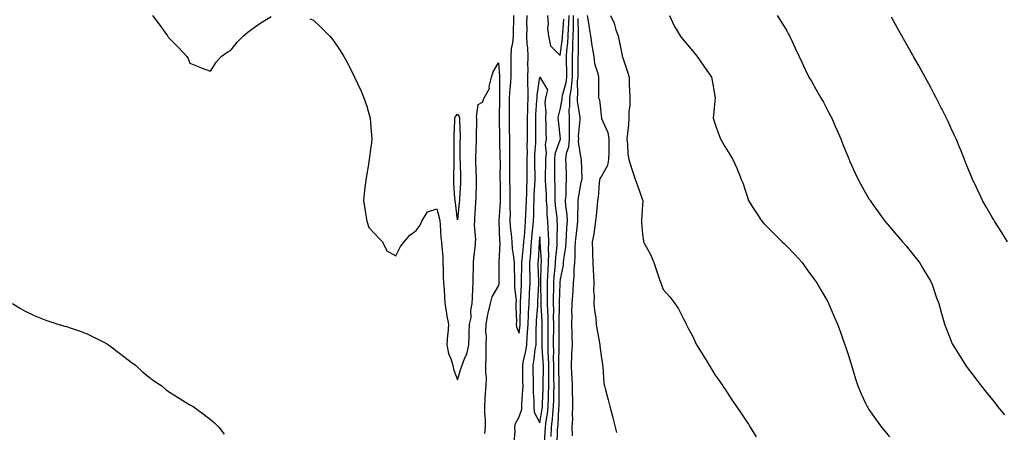
# Model space of a CAD drawing. Units: inches. Extents: x 865523 to 868163, y 7226618 to 7229258.
# Drawn here: x 867135 to 867614, y 7227529 to 7227730 of the extents above; entities that cross this region are included whole.
import ezdxf

# ---------------------------------------------------------------- set-up
doc = ezdxf.new("R2010")
doc.units = ezdxf.units.IN
doc.header["$MEASUREMENT"] = 0
doc.layers.add('Contour_86557226', color=7, linetype='Continuous', true_color=0x1f8a3c)

msp = doc.modelspace()

# ---------------------------------------------------------------- linework, layer by layer
at = {"layer": 'Contour_86557226'}
for points in [[(867199.92, 7227731.92, 3337), (867203.37, 7227727.24, 3337), (867205.02, 7227724.95, 3337), (867207.22, 7227721.92, 3337), (867207.55, 7227721.42, 3337), (867208.05, 7227720.65, 3337), (867212.53, 7227716.4, 3337), (867216.62, 7227711.92, 3337), (867217.11, 7227710.98, 3337), (867218.05, 7227708.68, 3337), (867222.85, 7227706.72, 3337), (867223.47, 7227706.5, 3337), (867228.05, 7227704.78, 3337), (867230.75, 7227709.22, 3337), (867233.29, 7227711.92, 3337), (867236, 7227713.97, 3337), (867238.05, 7227715.25, 3337), (867241.01, 7227718.96, 3337), (867244.04, 7227721.92, 3337), (867246.19, 7227723.79, 3337), (867248.05, 7227725.17, 3337), (867251.98, 7227727.99, 3337), (867257.47, 7227731.33, 3337)], [(867375.24, 7227731.92, 3336), (867375.23, 7227729.1, 3336), (867375.07, 7227724.91, 3336), (867375.06, 7227721.92, 3336), (867374.79, 7227718.66, 3336), (867374.24, 7227715.73, 3336), (867373.99, 7227711.92, 3336), (867374.05, 7227707.93, 3336), (867373.97, 7227706, 3336), (867374.02, 7227701.92, 3336), (867373.66, 7227697.53, 3336), (867373.5, 7227696.47, 3336), (867373.18, 7227691.92, 3336), (867373.18, 7227687.05, 3336), (867373.18, 7227686.79, 3336), (867373.18, 7227681.92, 3336), (867373.25, 7227677.13, 3336), (867373.25, 7227676.71, 3336), (867373.32, 7227671.92, 3336), (867373.31, 7227667.18, 3336), (867373.3, 7227666.67, 3336), (867373.3, 7227661.92, 3336), (867373.35, 7227657.22, 3336), (867373.37, 7227656.61, 3336), (867373.42, 7227651.92, 3336), (867373.49, 7227647.36, 3336), (867373.5, 7227646.47, 3336), (867373.57, 7227641.92, 3336), (867373.54, 7227637.42, 3336), (867373.61, 7227636.36, 3336), (867373.58, 7227631.92, 3336), (867373.9, 7227627.77, 3336), (867374.13, 7227625.84, 3336), (867374.45, 7227621.92, 3336), (867374.65, 7227618.52, 3336), (867375.35, 7227614.62, 3336), (867375.55, 7227611.92, 3336), (867375.59, 7227609.46, 3336), (867375.78, 7227604.19, 3336), (867375.82, 7227601.92, 3336), (867375.79, 7227599.65, 3336), (867376.51, 7227593.46, 3336), (867376.48, 7227591.92, 3336), (867376.37, 7227590.24, 3336), (867376.73, 7227583.25, 3336), (867376.62, 7227581.92, 3336), (867376.77, 7227580.63, 3336), (867378.05, 7227577.56, 3336), (867378.46, 7227581.51, 3336), (867378.51, 7227582.37, 3336), (867378.67, 7227591.3, 3336), (867378.7, 7227591.92, 3336), (867378.74, 7227592.6, 3336), (867379.19, 7227600.78, 3336), (867379.25, 7227601.92, 3336), (867379.24, 7227603.11, 3336), (867379.38, 7227610.58, 3336), (867379.37, 7227611.92, 3336), (867379.5, 7227613.37, 3336), (867380.17, 7227619.8, 3336), (867380.34, 7227621.92, 3336), (867380.57, 7227624.44, 3336), (867380.93, 7227629.04, 3336), (867381.2, 7227631.92, 3336), (867381.31, 7227635.18, 3336), (867381.46, 7227638.51, 3336), (867381.57, 7227641.92, 3336), (867381.71, 7227645.58, 3336), (867381.75, 7227648.22, 3336), (867381.9, 7227651.92, 3336), (867381.89, 7227655.76, 3336), (867381.94, 7227658.03, 3336), (867381.93, 7227661.92, 3336), (867382.03, 7227665.9, 3336), (867381.99, 7227667.97, 3336), (867382.1, 7227671.92, 3336), (867382.1, 7227675.96, 3336), (867382.1, 7227677.87, 3336), (867382.1, 7227681.92, 3336), (867382.26, 7227686.13, 3336), (867382.27, 7227687.7, 3336), (867382.45, 7227691.92, 3336), (867382.46, 7227696.33, 3336), (867382.27, 7227697.7, 3336), (867382.29, 7227701.92, 3336), (867382.39, 7227706.27, 3336), (867382.33, 7227707.64, 3336), (867382.45, 7227711.92, 3336), (867382.32, 7227716.19, 3336), (867381.92, 7227718.05, 3336), (867381.75, 7227721.92, 3336), (867381.9, 7227725.77, 3336), (867381.78, 7227728.19, 3336), (867381.96, 7227731.92, 3336)], [(867391.78, 7227731.92, 3337), (867392.13, 7227727.84, 3337), (867391.86, 7227725.73, 3337), (867392.38, 7227721.92, 3337), (867393.27, 7227717.13, 3337), (867398.05, 7227712.45, 3337), (867399.12, 7227720.86, 3337), (867399.18, 7227721.92, 3337), (867399.21, 7227723.08, 3337), (867399.8, 7227730.17, 3337)], [(867402.11, 7227731.92, 3336), (867402, 7227727.97, 3336), (867401.81, 7227725.68, 3336), (867401.69, 7227721.92, 3336), (867401.5, 7227718.47, 3336), (867401.05, 7227714.92, 3336), (867400.86, 7227711.92, 3336), (867400.89, 7227709.08, 3336), (867401.06, 7227704.93, 3336), (867401.09, 7227701.92, 3336), (867400.77, 7227699.2, 3336), (867398.9, 7227692.77, 3336), (867398.77, 7227691.92, 3336), (867398.77, 7227691.2, 3336), (867398.05, 7227686.92, 3336), (867396.96, 7227683.01, 3336), (867396.89, 7227681.92, 3336), (867396.95, 7227680.82, 3336), (867398, 7227671.97, 3336), (867398, 7227671.92, 3336), (867398, 7227671.86, 3336), (867395.43, 7227664.55, 3336), (867395.16, 7227661.92, 3336), (867395.16, 7227659.03, 3336), (867395.28, 7227654.69, 3336), (867395.28, 7227651.92, 3336), (867395.37, 7227649.24, 3336), (867395.36, 7227644.61, 3336), (867395.45, 7227641.92, 3336), (867395.62, 7227639.49, 3336), (867396.3, 7227633.68, 3336), (867396.43, 7227631.92, 3336), (867396.5, 7227630.37, 3336), (867396.31, 7227623.66, 3336), (867396.39, 7227621.92, 3336), (867396.33, 7227620.2, 3336), (867395.64, 7227614.33, 3336), (867395.58, 7227611.92, 3336), (867395.39, 7227609.26, 3336), (867394.94, 7227605.03, 3336), (867394.74, 7227601.92, 3336), (867394.74, 7227598.61, 3336), (867394.61, 7227595.36, 3336), (867394.6, 7227591.92, 3336), (867394.67, 7227588.54, 3336), (867394.61, 7227585.36, 3336), (867394.67, 7227581.92, 3336), (867394.66, 7227578.52, 3336), (867394.64, 7227575.32, 3336), (867394.63, 7227571.92, 3336), (867394.7, 7227568.56, 3336), (867394.61, 7227565.36, 3336), (867394.67, 7227561.92, 3336), (867394.69, 7227558.56, 3336), (867394.8, 7227555.16, 3336), (867394.82, 7227551.92, 3336), (867394.75, 7227548.62, 3336), (867394.72, 7227545.26, 3336), (867394.64, 7227541.92, 3336), (867394.24, 7227538.11, 3336), (867394.12, 7227535.85, 3336), (867393.65, 7227531.92, 3336), (867393.45, 7227527.33, 3336)], [(867404.37, 7227731.92, 3335), (867404.26, 7227728.13, 3335), (867404.32, 7227725.65, 3335), (867404.2, 7227721.92, 3335), (867403.98, 7227717.85, 3335), (867403.99, 7227715.97, 3335), (867403.74, 7227711.92, 3335), (867403.78, 7227707.65, 3335), (867403.75, 7227706.22, 3335), (867403.79, 7227701.92, 3335), (867403.24, 7227697.11, 3335), (867403.25, 7227696.72, 3335), (867402.48, 7227691.92, 3335), (867402.49, 7227687.48, 3335), (867402.26, 7227686.13, 3335), (867402.27, 7227681.92, 3335), (867402.28, 7227677.69, 3335), (867402.41, 7227676.28, 3335), (867402.41, 7227671.92, 3335), (867402.09, 7227667.88, 3335), (867400.97, 7227664.84, 3335), (867400.57, 7227661.92, 3335), (867400.65, 7227659.32, 3335), (867400.86, 7227654.73, 3335), (867400.95, 7227651.92, 3335), (867400.68, 7227649.29, 3335), (867400.66, 7227644.53, 3335), (867400.43, 7227641.92, 3335), (867400.58, 7227639.39, 3335), (867401.21, 7227635.07, 3335), (867401.36, 7227631.92, 3335), (867401.1, 7227628.87, 3335), (867400.97, 7227624.84, 3335), (867400.75, 7227621.92, 3335), (867400.57, 7227619.4, 3335), (867399.63, 7227613.5, 3335), (867399.5, 7227611.92, 3335), (867399.39, 7227610.58, 3335), (867398.05, 7227603.71, 3335), (867397.88, 7227602.1, 3335), (867397.87, 7227601.92, 3335), (867397.87, 7227601.73, 3335), (867397.5, 7227592.47, 3335), (867397.5, 7227591.92, 3335), (867397.51, 7227591.39, 3335), (867397.35, 7227582.62, 3335), (867397.36, 7227581.92, 3335), (867397.36, 7227581.24, 3335), (867397.32, 7227572.66, 3335), (867397.31, 7227571.92, 3335), (867397.33, 7227571.2, 3335), (867397.1, 7227562.88, 3335), (867397.11, 7227561.92, 3335), (867397.12, 7227560.98, 3335), (867397.39, 7227552.58, 3335), (867397.4, 7227551.92, 3335), (867397.38, 7227551.26, 3335), (867397.29, 7227542.68, 3335), (867397.27, 7227541.92, 3335), (867397.18, 7227541.04, 3335), (867396.79, 7227533.17, 3335), (867396.64, 7227531.92, 3335), (867396.58, 7227530.46, 3335), (867396.38, 7227523.6, 3335)], [(867411.17, 7227731.92, 3333), (867411.77, 7227728.2, 3333), (867411.99, 7227725.86, 3333), (867412.75, 7227721.92, 3333), (867413.37, 7227717.24, 3333), (867413.6, 7227716.37, 3333), (867414.35, 7227711.92, 3333), (867414.66, 7227708.53, 3333), (867416.35, 7227703.63, 3333), (867416.6, 7227701.92, 3333), (867416.68, 7227700.55, 3333), (867416.53, 7227693.43, 3333), (867416.61, 7227691.92, 3333), (867417.03, 7227690.89, 3333), (867418.05, 7227682.07, 3333), (867418.06, 7227681.92, 3333), (867418.07, 7227681.9, 3333), (867421.15, 7227675.02, 3333), (867421.66, 7227671.92, 3333), (867421.63, 7227668.35, 3333), (867421.56, 7227665.43, 3333), (867421.52, 7227661.92, 3333), (867420.98, 7227658.98, 3333), (867418.05, 7227653.8, 3333), (867417.27, 7227652.7, 3333), (867417.07, 7227651.92, 3333), (867416.9, 7227650.77, 3333), (867416.48, 7227643.49, 3333), (867416.19, 7227641.92, 3333), (867415.99, 7227639.87, 3333), (867415.43, 7227634.54, 3333), (867415.19, 7227631.92, 3333), (867414.59, 7227628.45, 3333), (867414.38, 7227625.59, 3333), (867413.56, 7227621.92, 3333), (867413.69, 7227617.55, 3333), (867413.74, 7227616.23, 3333), (867413.87, 7227611.92, 3333), (867414.04, 7227607.91, 3333), (867414.15, 7227605.82, 3333), (867414.33, 7227601.92, 3333), (867414.23, 7227598.1, 3333), (867414.43, 7227595.54, 3333), (867414.32, 7227591.92, 3333), (867414.61, 7227588.48, 3333), (867415.23, 7227584.75, 3333), (867415.51, 7227581.92, 3333), (867415.87, 7227579.75, 3333), (867417.11, 7227572.86, 3333), (867417.27, 7227571.92, 3333), (867417.3, 7227571.18, 3333), (867418.05, 7227565.32, 3333), (867418.51, 7227562.37, 3333), (867418.57, 7227561.92, 3333), (867418.66, 7227561.31, 3333), (867419.23, 7227553.09, 3333), (867419.45, 7227551.92, 3333), (867419.95, 7227550.03, 3333), (867421.27, 7227545.14, 3333), (867422.1, 7227541.92, 3333), (867423.34, 7227537.21, 3333), (867423.54, 7227536.43, 3333), (867424.71, 7227531.92, 3333), (867425.4, 7227529.26, 3333)], [(867422.42, 7227731.92, 3332), (867424.25, 7227728.12, 3332), (867425.05, 7227724.92, 3332), (867426.11, 7227721.92, 3332), (867426.56, 7227720.43, 3332), (867428.05, 7227712.39, 3332), (867428.16, 7227712.03, 3332), (867428.18, 7227711.92, 3332), (867428.24, 7227711.73, 3332), (867430.7, 7227704.58, 3332), (867431.49, 7227701.92, 3332), (867431.56, 7227698.4, 3332), (867431.73, 7227695.59, 3332), (867431.79, 7227691.92, 3332), (867431.8, 7227688.17, 3332), (867431.41, 7227685.29, 3332), (867431.42, 7227681.92, 3332), (867431.13, 7227678.84, 3332), (867430.63, 7227674.5, 3332), (867430.38, 7227671.92, 3332), (867430.73, 7227669.24, 3332), (867430.79, 7227664.66, 3332), (867431.27, 7227661.92, 3332), (867432.82, 7227657.14, 3332), (867432.93, 7227656.79, 3332), (867434.62, 7227651.92, 3332), (867435.49, 7227649.36, 3332), (867438.05, 7227642.3, 3332), (867438.15, 7227642.02, 3332), (867438.19, 7227641.92, 3332), (867438.19, 7227641.77, 3332), (867438.05, 7227639.92, 3332), (867437.5, 7227632.47, 3332), (867437.43, 7227631.92, 3332), (867437.49, 7227631.35, 3332), (867438.05, 7227625.4, 3332), (867438.41, 7227622.28, 3332), (867438.51, 7227621.92, 3332), (867438.98, 7227620.99, 3332), (867441.89, 7227615.76, 3332), (867443.5, 7227611.92, 3332), (867444.63, 7227608.5, 3332), (867446.3, 7227603.67, 3332), (867446.89, 7227601.92, 3332), (867447.16, 7227601.03, 3332), (867448.05, 7227598.77, 3332), (867451.34, 7227595.21, 3332), (867453.66, 7227591.92, 3332), (867455.41, 7227589.28, 3332), (867458.05, 7227584.19, 3332), (867458.92, 7227582.8, 3332), (867459.17, 7227581.92, 3332), (867460.4, 7227579.58, 3332), (867462.34, 7227576.22, 3332), (867464.18, 7227571.92, 3332), (867465.67, 7227569.54, 3332), (867468.05, 7227565.69, 3332), (867469.52, 7227563.38, 3332), (867470.37, 7227561.92, 3332), (867473.35, 7227557.21, 3332), (867474.76, 7227555.2, 3332), (867477.04, 7227551.92, 3332), (867477.43, 7227551.3, 3332), (867478.05, 7227550.44, 3332), (867481.35, 7227545.22, 3332), (867483.65, 7227541.92, 3332), (867485.4, 7227539.26, 3332), (867488.05, 7227535.51, 3332), (867489.48, 7227533.35, 3332), (867490.35, 7227531.92, 3332), (867493.28, 7227527.15, 3332)], [(867451.12, 7227731.92, 3331), (867453.24, 7227727.11, 3331), (867453.87, 7227726.1, 3331), (867456.25, 7227721.92, 3331), (867457.06, 7227720.93, 3331), (867458.05, 7227719.73, 3331), (867461.62, 7227715.49, 3331), (867464.52, 7227711.92, 3331), (867465.95, 7227709.82, 3331), (867468.05, 7227706.79, 3331), (867470.1, 7227703.97, 3331), (867471.55, 7227701.92, 3331), (867472.29, 7227697.68, 3331), (867472.51, 7227696.38, 3331), (867473.29, 7227691.92, 3331), (867472.88, 7227687.09, 3331), (867472.82, 7227686.69, 3331), (867472.35, 7227681.92, 3331), (867473.77, 7227677.63, 3331), (867474.63, 7227675.34, 3331), (867475.84, 7227671.92, 3331), (867476.66, 7227670.53, 3331), (867478.05, 7227668.24, 3331), (867480.46, 7227664.33, 3331), (867481.83, 7227661.92, 3331), (867483.76, 7227657.63, 3331), (867484.73, 7227655.24, 3331), (867486.13, 7227651.92, 3331), (867486.67, 7227650.54, 3331), (867488.05, 7227646.52, 3331), (867489.19, 7227643.05, 3331), (867489.56, 7227641.92, 3331), (867492.15, 7227637.82, 3331), (867492.84, 7227636.71, 3331), (867495.96, 7227631.92, 3331), (867496.96, 7227630.83, 3331), (867498.05, 7227629.69, 3331), (867501.94, 7227625.81, 3331), (867505.9, 7227621.92, 3331), (867507, 7227620.87, 3331), (867508.05, 7227619.79, 3331), (867511.95, 7227615.82, 3331), (867515.54, 7227611.92, 3331), (867516.57, 7227610.44, 3331), (867518.05, 7227608.37, 3331), (867520.76, 7227604.63, 3331), (867522.77, 7227601.92, 3331), (867524.65, 7227598.52, 3331), (867528.05, 7227592.68, 3331), (867528.31, 7227592.17, 3331), (867528.44, 7227591.92, 3331), (867528.72, 7227591.26, 3331), (867531.33, 7227585.2, 3331), (867532.67, 7227581.92, 3331), (867534.15, 7227578.01, 3331), (867535.36, 7227574.62, 3331), (867536.35, 7227571.92, 3331), (867536.78, 7227570.65, 3331), (867538.05, 7227566.67, 3331), (867539.15, 7227563.01, 3331), (867539.48, 7227561.92, 3331), (867540.17, 7227559.79, 3331), (867541.5, 7227555.38, 3331), (867542.7, 7227551.92, 3331), (867544.25, 7227548.11, 3331), (867546.43, 7227543.54, 3331), (867547.16, 7227541.92, 3331), (867547.47, 7227541.35, 3331), (867548.05, 7227540.44, 3331), (867551.5, 7227535.38, 3331), (867554.1, 7227531.92, 3331), (867555.88, 7227529.75, 3331), (867558.05, 7227527.19, 3331)], [(867503.46, 7227731.92, 3330), (867505.27, 7227729.14, 3330), (867508.05, 7227724.41, 3330), (867508.95, 7227722.82, 3330), (867509.41, 7227721.92, 3330), (867510.65, 7227719.32, 3330), (867512.2, 7227716.07, 3330), (867514.13, 7227711.92, 3330), (867515.34, 7227709.21, 3330), (867518.05, 7227703.47, 3330), (867518.6, 7227702.47, 3330), (867518.9, 7227701.92, 3330), (867520.04, 7227699.93, 3330), (867522.25, 7227696.12, 3330), (867524.58, 7227691.92, 3330), (867525.91, 7227689.78, 3330), (867528.05, 7227685.51, 3330), (867529.33, 7227683.2, 3330), (867529.99, 7227681.92, 3330), (867531.51, 7227678.45, 3330), (867532.45, 7227676.32, 3330), (867534.38, 7227671.92, 3330), (867535.38, 7227669.24, 3330), (867538.05, 7227662.66, 3330), (867538.27, 7227662.14, 3330), (867538.37, 7227661.92, 3330), (867538.63, 7227661.34, 3330), (867541.37, 7227655.24, 3330), (867542.91, 7227651.92, 3330), (867544.77, 7227648.64, 3330), (867548.05, 7227642.88, 3330), (867548.39, 7227642.26, 3330), (867548.59, 7227641.92, 3330), (867550, 7227639.97, 3330), (867552.56, 7227636.43, 3330), (867555.82, 7227631.92, 3330), (867556.85, 7227630.72, 3330), (867558.05, 7227629.32, 3330), (867561.46, 7227625.33, 3330), (867564.39, 7227621.92, 3330), (867566.04, 7227619.91, 3330), (867568.05, 7227617.49, 3330), (867570.54, 7227614.4, 3330), (867572.54, 7227611.92, 3330), (867574.6, 7227608.46, 3330), (867578.05, 7227602.7, 3330), (867578.33, 7227602.2, 3330), (867578.49, 7227601.92, 3330), (867578.73, 7227601.24, 3330), (867580.89, 7227594.76, 3330), (867581.92, 7227591.92, 3330), (867583.24, 7227587.12, 3330), (867583.4, 7227586.57, 3330), (867584.74, 7227581.92, 3330), (867585.65, 7227579.52, 3330), (867588.05, 7227573.66, 3330), (867588.55, 7227572.41, 3330), (867588.77, 7227571.92, 3330), (867589.92, 7227570.05, 3330), (867592.29, 7227566.16, 3330), (867594.97, 7227561.92, 3330), (867596.3, 7227560.16, 3330), (867598.05, 7227557.9, 3330), (867600.63, 7227554.5, 3330), (867602.58, 7227551.92, 3330), (867605.03, 7227548.89, 3330), (867608.05, 7227545.12, 3330), (867609.47, 7227543.35, 3330), (867610.57, 7227541.92, 3330), (867613.91, 7227537.78, 3330)], [(867276.39, 7227730.26, 3337), (867278.05, 7227729.56, 3337), (867281.98, 7227725.86, 3337), (867285.91, 7227721.92, 3337), (867286.92, 7227720.79, 3337), (867288.05, 7227719.39, 3337), (867291.07, 7227714.94, 3337), (867292.92, 7227711.92, 3337), (867294.73, 7227708.6, 3337), (867298.05, 7227701.92, 3337), (867301.31, 7227695.17, 3337), (867302.64, 7227691.92, 3337), (867303.98, 7227687.86, 3337), (867304.64, 7227685.33, 3337), (867305.64, 7227681.92, 3337), (867305.87, 7227679.73, 3337), (867306.25, 7227673.72, 3337), (867306.43, 7227671.92, 3337), (867306.23, 7227670.1, 3337), (867305.47, 7227664.51, 3337), (867305.23, 7227661.92, 3337), (867304.64, 7227658.51, 3337), (867304.1, 7227655.88, 3337), (867303.49, 7227651.92, 3337), (867302.94, 7227647.04, 3337), (867302.92, 7227646.79, 3337), (867302.44, 7227641.92, 3337), (867303.15, 7227637.02, 3337), (867303.2, 7227636.76, 3337), (867303.98, 7227631.92, 3337), (867305.03, 7227628.9, 3337), (867308.05, 7227625.64, 3337), (867309.87, 7227623.74, 3337), (867311.7, 7227621.92, 3337), (867313.73, 7227617.59, 3337), (867318.05, 7227615.11, 3337), (867320.33, 7227619.63, 3337), (867322.14, 7227621.92, 3337), (867324.9, 7227625.07, 3337), (867328.05, 7227627.36, 3337), (867329.93, 7227630.04, 3337), (867330.68, 7227631.92, 3337), (867333.42, 7227636.55, 3337), (867338.05, 7227637.99, 3337), (867339.26, 7227633.13, 3337), (867339.47, 7227631.92, 3337), (867339.71, 7227630.26, 3337), (867340, 7227623.87, 3337), (867340.36, 7227621.92, 3337), (867340.44, 7227619.53, 3337), (867340.9, 7227614.77, 3337), (867340.98, 7227611.92, 3337), (867341.12, 7227608.85, 3337), (867341.14, 7227605.02, 3337), (867341.29, 7227601.92, 3337), (867341.55, 7227598.42, 3337), (867341.73, 7227595.59, 3337), (867342, 7227591.92, 3337), (867342.72, 7227587.25, 3337), (867342.72, 7227586.59, 3337), (867343.75, 7227581.92, 3337), (867343.32, 7227577.19, 3337), (867343.29, 7227576.69, 3337), (867342.84, 7227571.92, 3337), (867343.72, 7227567.58, 3337), (867344.88, 7227565.08, 3337), (867345.89, 7227561.92, 3337), (867346.14, 7227560.01, 3337), (867348.05, 7227554.81, 3337), (867349.78, 7227560.18, 3337), (867350.4, 7227561.92, 3337), (867351.67, 7227565.53, 3337), (867352.59, 7227567.37, 3337), (867353.59, 7227571.92, 3337), (867353.67, 7227576.3, 3337), (867353.83, 7227577.7, 3337), (867353.93, 7227581.92, 3337), (867354.8, 7227585.18, 3337), (867354.62, 7227588.48, 3337), (867355.16, 7227591.92, 3337), (867355.34, 7227594.63, 3337), (867355.47, 7227599.33, 3337), (867355.62, 7227601.92, 3337), (867355.75, 7227604.22, 3337), (867355.78, 7227609.65, 3337), (867355.89, 7227611.92, 3337), (867355.97, 7227614, 3337), (867356.77, 7227620.64, 3337), (867356.82, 7227621.92, 3337), (867356.96, 7227623.01, 3337), (867356.3, 7227630.17, 3337), (867356.45, 7227631.92, 3337), (867356.57, 7227633.4, 3337), (867356.99, 7227640.86, 3337), (867357.07, 7227641.92, 3337), (867357.11, 7227642.86, 3337), (867357.25, 7227651.12, 3337), (867357.28, 7227651.92, 3337), (867357.26, 7227652.71, 3337), (867357.05, 7227660.91, 3337), (867357.02, 7227661.92, 3337), (867357.04, 7227662.94, 3337), (867357.3, 7227671.17, 3337), (867357.31, 7227671.92, 3337), (867357.3, 7227672.66, 3337), (867357.48, 7227681.35, 3337), (867357.48, 7227681.92, 3337), (867357.33, 7227682.64, 3337), (867358.05, 7227688.7, 3337), (867360.24, 7227689.73, 3337), (867361.05, 7227691.92, 3337), (867363.61, 7227696.35, 3337), (867363.54, 7227697.41, 3337), (867364.63, 7227701.92, 3337), (867365.47, 7227704.5, 3337), (867368.05, 7227708.83, 3337), (867368.52, 7227702.39, 3337), (867368.53, 7227701.92, 3337), (867368.49, 7227701.48, 3337), (867368.44, 7227692.31, 3337), (867368.41, 7227691.92, 3337), (867368.41, 7227691.56, 3337), (867368.31, 7227682.18, 3337), (867368.31, 7227681.92, 3337), (867368.32, 7227681.66, 3337), (867368.54, 7227672.41, 3337), (867368.55, 7227671.92, 3337), (867368.55, 7227671.42, 3337), (867368.73, 7227662.6, 3337), (867368.73, 7227661.92, 3337), (867368.74, 7227661.23, 3337), (867368.72, 7227652.59, 3337), (867368.73, 7227651.92, 3337), (867368.74, 7227651.23, 3337), (867368.82, 7227642.69, 3337), (867368.83, 7227641.92, 3337), (867368.83, 7227641.14, 3337), (867368.17, 7227632.04, 3337), (867368.17, 7227631.92, 3337), (867368.18, 7227631.79, 3337), (867368.56, 7227622.44, 3337), (867368.61, 7227621.92, 3337), (867368.64, 7227621.32, 3337), (867368.19, 7227612.06, 3337), (867368.2, 7227611.92, 3337), (867368.2, 7227611.76, 3337), (867368.2, 7227602.08, 3337), (867368.21, 7227601.92, 3337), (867368.2, 7227601.76, 3337), (867368.05, 7227600.76, 3337), (867364.7, 7227595.27, 3337), (867364.03, 7227591.92, 3337), (867362.76, 7227587.21, 3337), (867362.71, 7227586.59, 3337), (867361.79, 7227581.92, 3337), (867361.73, 7227578.25, 3337), (867361.97, 7227575.85, 3337), (867361.92, 7227571.92, 3337), (867361.77, 7227568.21, 3337), (867361.83, 7227565.71, 3337), (867361.7, 7227561.92, 3337), (867361.61, 7227558.37, 3337), (867361.99, 7227555.85, 3337), (867361.92, 7227551.92, 3337), (867361.59, 7227548.38, 3337), (867361.43, 7227545.3, 3337), (867361.13, 7227541.92, 3337), (867361.19, 7227538.78, 3337), (867361.45, 7227535.32, 3337), (867361.5, 7227531.92, 3337), (867361.25, 7227528.72, 3337)], [(867406.58, 7227730.46, 3334), (867406.75, 7227723.22, 3334), (867406.71, 7227721.92, 3334), (867406.64, 7227720.5, 3334), (867406.7, 7227713.27, 3334), (867406.62, 7227711.92, 3334), (867406.63, 7227710.5, 3334), (867406.49, 7227703.48, 3334), (867406.5, 7227701.92, 3334), (867406.3, 7227700.17, 3334), (867406.45, 7227693.52, 3334), (867406.2, 7227691.92, 3334), (867406.2, 7227690.07, 3334), (867407.5, 7227682.47, 3334), (867407.51, 7227681.37, 3334), (867406.8, 7227673.17, 3334), (867406.81, 7227671.92, 3334), (867406.7, 7227670.56, 3334), (867408.05, 7227662.36, 3334), (867408.25, 7227662.12, 3334), (867408.29, 7227661.92, 3334), (867408.21, 7227661.76, 3334), (867408.44, 7227652.31, 3334), (867408.35, 7227651.92, 3334), (867408.31, 7227651.67, 3334), (867408.05, 7227650.71, 3334), (867406.67, 7227643.31, 3334), (867406.55, 7227641.92, 3334), (867406.63, 7227640.49, 3334), (867406.35, 7227633.63, 3334), (867406.43, 7227631.92, 3334), (867406.28, 7227630.14, 3334), (867405.53, 7227624.44, 3334), (867405.34, 7227621.92, 3334), (867405.13, 7227619, 3334), (867405.16, 7227614.81, 3334), (867404.91, 7227611.92, 3334), (867404.64, 7227608.5, 3334), (867404.68, 7227605.29, 3334), (867404.34, 7227601.92, 3334), (867404.06, 7227597.93, 3334), (867403.95, 7227596.02, 3334), (867403.65, 7227591.92, 3334), (867403.56, 7227587.43, 3334), (867403.57, 7227586.39, 3334), (867403.48, 7227581.92, 3334), (867403.58, 7227577.45, 3334), (867403.65, 7227576.31, 3334), (867403.75, 7227571.92, 3334), (867403.52, 7227567.39, 3334), (867403.51, 7227566.45, 3334), (867403.27, 7227561.92, 3334), (867403.56, 7227557.43, 3334), (867403.57, 7227556.39, 3334), (867403.84, 7227551.92, 3334), (867403.83, 7227547.7, 3334), (867403.89, 7227546.08, 3334), (867403.89, 7227541.92, 3334), (867403.75, 7227537.62, 3334), (867403.89, 7227536.08, 3334), (867403.71, 7227531.92, 3334), (867403.8, 7227527.68, 3334)], [(867615.33, 7227621.92, 3329), (867612.57, 7227626.44, 3329), (867610.78, 7227629.2, 3329), (867609.03, 7227631.92, 3329), (867608.68, 7227632.55, 3329), (867608.05, 7227633.64, 3329), (867605.03, 7227638.9, 3329), (867603.2, 7227641.92, 3329), (867601.61, 7227645.48, 3329), (867598.96, 7227651.01, 3329), (867598.53, 7227651.92, 3329), (867598.4, 7227652.27, 3329), (867598.05, 7227653.12, 3329), (867595.51, 7227659.38, 3329), (867594.45, 7227661.92, 3329), (867592.61, 7227666.48, 3329), (867591.99, 7227667.98, 3329), (867590.37, 7227671.92, 3329), (867589.64, 7227673.51, 3329), (867588.05, 7227676.97, 3329), (867586.49, 7227680.36, 3329), (867585.78, 7227681.92, 3329), (867583.47, 7227686.5, 3329), (867583.19, 7227687.06, 3329), (867580.75, 7227691.92, 3329), (867579.8, 7227693.68, 3329), (867578.05, 7227696.93, 3329), (867576.3, 7227700.17, 3329), (867575.36, 7227701.92, 3329), (867572.73, 7227706.6, 3329), (867571.91, 7227708.06, 3329), (867569.75, 7227711.92, 3329), (867569.13, 7227713, 3329), (867568.05, 7227714.9, 3329), (867565.49, 7227719.36, 3329), (867564.01, 7227721.92, 3329), (867561.88, 7227725.75, 3329), (867558.96, 7227731.01, 3329)], [(867375.55, 7227524.42, 3337), (867376.06, 7227529.93, 3337), (867375.97, 7227531.92, 3337), (867376.29, 7227533.68, 3337), (867378.05, 7227536.94, 3337), (867379.41, 7227540.57, 3337), (867379.33, 7227541.92, 3337), (867379.34, 7227543.21, 3337), (867379.91, 7227550.06, 3337), (867379.93, 7227551.92, 3337), (867379.89, 7227553.76, 3337), (867379.88, 7227560.08, 3337), (867379.84, 7227561.92, 3337), (867380.23, 7227564.09, 3337), (867381.24, 7227568.74, 3337), (867381.76, 7227571.92, 3337), (867381.96, 7227575.83, 3337), (867382.17, 7227577.8, 3337), (867382.37, 7227581.92, 3337), (867382.59, 7227586.45, 3337), (867382.6, 7227587.37, 3337), (867382.84, 7227591.92, 3337), (867383.1, 7227596.87, 3337), (867383.1, 7227596.97, 3337), (867383.36, 7227601.92, 3337), (867383.32, 7227606.66, 3337), (867383.3, 7227607.17, 3337), (867383.26, 7227611.92, 3337), (867383.64, 7227616.33, 3337), (867383.72, 7227617.58, 3337), (867384.07, 7227621.92, 3337), (867384.4, 7227625.57, 3337), (867384.71, 7227628.58, 3337), (867385.02, 7227631.92, 3337), (867385.12, 7227634.85, 3337), (867385.2, 7227639.08, 3337), (867385.3, 7227641.92, 3337), (867385.4, 7227644.58, 3337), (867385.7, 7227649.58, 3337), (867385.8, 7227651.92, 3337), (867385.79, 7227654.18, 3337), (867385.66, 7227659.53, 3337), (867385.65, 7227661.92, 3337), (867385.71, 7227664.25, 3337), (867386.14, 7227670.01, 3337), (867386.19, 7227671.92, 3337), (867386.19, 7227673.79, 3337), (867386.15, 7227680.02, 3337), (867386.14, 7227681.92, 3337), (867386.21, 7227683.76, 3337), (867386.69, 7227690.56, 3337), (867386.75, 7227691.92, 3337), (867386.75, 7227693.22, 3337), (867388.05, 7227701.85, 3337), (867391.84, 7227695.71, 3337), (867390.78, 7227691.92, 3337), (867390.53, 7227689.44, 3337), (867391.08, 7227684.95, 3337), (867390.88, 7227681.92, 3337), (867391.03, 7227678.93, 3337), (867390.99, 7227674.86, 3337), (867391.16, 7227671.92, 3337), (867390.73, 7227669.24, 3337), (867391.15, 7227665.02, 3337), (867390.83, 7227661.92, 3337), (867390.83, 7227659.14, 3337), (867390.7, 7227654.57, 3337), (867390.7, 7227651.92, 3337), (867390.8, 7227649.18, 3337), (867391.1, 7227644.97, 3337), (867391.2, 7227641.92, 3337), (867391.42, 7227638.54, 3337), (867391.5, 7227635.37, 3337), (867391.75, 7227631.92, 3337), (867391.95, 7227628.02, 3337), (867392.18, 7227626.05, 3337), (867392.35, 7227621.92, 3337), (867392.22, 7227617.75, 3337), (867392.32, 7227616.19, 3337), (867392.2, 7227611.92, 3337), (867391.93, 7227608.03, 3337), (867391.87, 7227605.74, 3337), (867391.62, 7227601.92, 3337), (867391.61, 7227598.36, 3337), (867391.71, 7227595.58, 3337), (867391.7, 7227591.92, 3337), (867391.78, 7227588.19, 3337), (867391.91, 7227585.79, 3337), (867391.98, 7227581.92, 3337), (867391.97, 7227577.99, 3337), (867391.96, 7227575.83, 3337), (867391.95, 7227571.92, 3337), (867392.03, 7227567.94, 3337), (867392.16, 7227566.02, 3337), (867392.24, 7227561.92, 3337), (867392.26, 7227557.7, 3337), (867392.23, 7227556.1, 3337), (867392.25, 7227551.92, 3337), (867392.16, 7227547.8, 3337), (867392.1, 7227545.98, 3337), (867392.01, 7227541.92, 3337), (867391.63, 7227538.35, 3337), (867391.01, 7227534.89, 3337), (867390.65, 7227531.92, 3337), (867390.55, 7227529.42, 3337), (867390.25, 7227524.13, 3337)], [(867131.9, 7227591.92, 3338), (867135.65, 7227589.52, 3338), (867138.05, 7227588.19, 3338), (867142.27, 7227586.14, 3338), (867144.79, 7227585.18, 3338), (867148.05, 7227583.81, 3338), (867149.43, 7227583.29, 3338), (867153.82, 7227581.92, 3338), (867157.14, 7227581, 3338), (867158.05, 7227580.75, 3338), (867159.86, 7227580.1, 3338), (867164.65, 7227578.52, 3338), (867168.05, 7227577.25, 3338), (867171.6, 7227575.47, 3338), (867177.48, 7227572.49, 3338), (867178.05, 7227572.19, 3338), (867178.22, 7227572.1, 3338), (867178.47, 7227571.92, 3338), (867183.86, 7227567.74, 3338), (867188.05, 7227564.62, 3338), (867189.53, 7227563.4, 3338), (867191.56, 7227561.92, 3338), (867194.93, 7227558.8, 3338), (867198.05, 7227556.26, 3338), (867200.53, 7227554.4, 3338), (867204.37, 7227551.92, 3338), (867206.35, 7227550.22, 3338), (867208.05, 7227548.93, 3338), (867212.33, 7227546.2, 3338), (867215.97, 7227544.01, 3338), (867218.05, 7227542.74, 3338), (867218.6, 7227542.47, 3338), (867219.66, 7227541.92, 3338), (867224.52, 7227538.38, 3338), (867228.05, 7227535.55, 3338), (867230.05, 7227533.91, 3338), (867232.14, 7227531.92, 3338), (867234.62, 7227528.48, 3338)]]:
    msp.add_polyline3d(points, dxfattribs=at)
for points in [[(867348.05, 7227632.58, 3336), (867347.06, 7227640.93, 3336), (867346.87, 7227641.92, 3336), (867346.82, 7227643.15, 3336), (867346.34, 7227650.21, 3336), (867346.27, 7227651.92, 3336), (867346.29, 7227653.68, 3336), (867346.49, 7227660.37, 3336), (867346.52, 7227661.92, 3336), (867346.49, 7227663.48, 3336), (867346.49, 7227670.36, 3336), (867346.46, 7227671.92, 3336), (867346.5, 7227673.47, 3336), (867346.79, 7227680.66, 3336), (867346.83, 7227681.92, 3336), (867347.13, 7227682.85, 3336), (867348.05, 7227683.93, 3336), (867348.87, 7227682.74, 3336), (867349.04, 7227681.92, 3336), (867349.05, 7227680.92, 3336), (867349.3, 7227673.17, 3336), (867349.31, 7227671.92, 3336), (867349.29, 7227670.68, 3336), (867349.29, 7227663.16, 3336), (867349.27, 7227661.92, 3336), (867349.31, 7227660.66, 3336), (867349.49, 7227653.36, 3336), (867349.53, 7227651.92, 3336), (867349.48, 7227650.49, 3336), (867349.05, 7227642.93, 3336), (867349.01, 7227641.92, 3336), (867348.94, 7227641.03, 3336)], [(867388.05, 7227533.97, 3338), (867389.26, 7227540.71, 3338), (867389.39, 7227541.92, 3338), (867389.42, 7227543.29, 3338), (867389.65, 7227550.32, 3338), (867389.68, 7227551.92, 3338), (867389.67, 7227553.54, 3338), (867389.81, 7227560.16, 3338), (867389.8, 7227561.92, 3338), (867389.76, 7227563.64, 3338), (867389.29, 7227570.67, 3338), (867389.27, 7227571.92, 3338), (867389.27, 7227573.13, 3338), (867389.29, 7227580.69, 3338), (867389.29, 7227581.92, 3338), (867389.27, 7227583.15, 3338), (867388.82, 7227591.16, 3338), (867388.8, 7227591.92, 3338), (867388.81, 7227592.67, 3338), (867388.5, 7227601.47, 3338), (867388.5, 7227601.92, 3338), (867388.53, 7227602.4, 3338), (867388.78, 7227611.19, 3338), (867388.83, 7227611.92, 3338), (867388.85, 7227612.72, 3338), (867388.31, 7227621.66, 3338), (867388.32, 7227621.92, 3338), (867388.31, 7227622.18, 3338), (867388.05, 7227624.38, 3338), (867387.82, 7227622.15, 3338), (867387.8, 7227621.92, 3338), (867387.78, 7227621.65, 3338), (867387.22, 7227612.75, 3338), (867387.15, 7227611.92, 3338), (867387.16, 7227611.03, 3338), (867387.46, 7227602.52, 3338), (867387.46, 7227601.92, 3338), (867387.43, 7227601.3, 3338), (867387.03, 7227592.95, 3338), (867386.92, 7227590.79, 3338), (867386.34, 7227583.64, 3338), (867386.25, 7227581.92, 3338), (867386.16, 7227580.03, 3338), (867386.19, 7227573.78, 3338), (867386.09, 7227571.92, 3338), (867385.71, 7227569.58, 3338), (867385.14, 7227564.83, 3338), (867384.62, 7227561.92, 3338), (867384.69, 7227558.56, 3338), (867384.83, 7227555.14, 3338), (867384.9, 7227551.92, 3338), (867384.87, 7227548.74, 3338), (867385.14, 7227544.83, 3338), (867385.11, 7227541.92, 3338), (867385.27, 7227539.15, 3338)]]:
    msp.add_polyline3d(points, close=True, dxfattribs=at)

doc.saveas('drawing.dxf')
